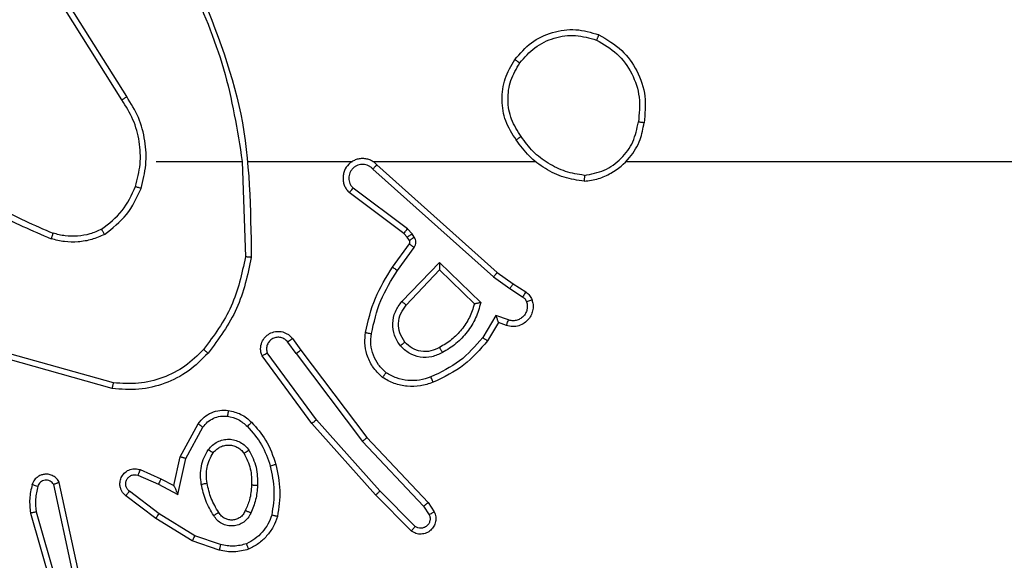
# Model space of a CAD drawing. Units: millimetres. Extents: x -480 to 580, y 37 to 544.
# Drawn here: x 250 to 254, y 190 to 192 of the extents above; entities that cross this region are included whole.
import ezdxf

# ---------------------------------------------------------------- set-up
doc = ezdxf.new("R2010")
doc.units = ezdxf.units.MM
doc.header["$LTSCALE"] = 10
doc.header["$PDSIZE"] = -1
doc.layers.add('VP-EQ', color=7, linetype='Continuous', true_color=0x8a3492)
doc.dimstyles.get("Standard").update_dxf_attribs({"dimtxt": 14, "dimasz": 20, "dimexe": 20, "dimexo": 50, "dimgap": 20, "dimtad": 0, "dimdec": 0, "dimzin": 0, "dimdsep": 46, "dimtxsty": 'Standard', "dimcen": -0.09, "dimadec": 0, "dimazin": 0, "dimtfac": 1, "dimtdec": 4, "dimtofl": 0, "dimtmove": 0, "dimatfit": 3, "dimfxl": 70, "dimfxlon": 1, "dimtolj": 1, "dimtzin": 0, "dimarcsym": 0})

# ---------------------------------------------------------------- blocks, each defined once
blk = doc.blocks.new('*D3')
at = {"color": 0, "lineweight": -2}
for p, q in [((21.6259, 453.6436), (21.6259, 543.6436)), ((405.7259, 453.6436), (405.7259, 543.6436)), ((41.6259, 523.6436), (179.6318, 523.6436)), ((385.7259, 523.6436), (256.9652, 523.6436))]:
    blk.add_line(p, q, dxfattribs=at)
at = {"color": 0}
for points in [[(41.6259, 526.977), (41.6259, 520.3103), (21.6259, 523.6436)], [(385.7259, 520.3103), (385.7259, 526.977), (405.7259, 523.6436)]]:
    blk.add_solid(points, dxfattribs=at)
at = {"layer": 'Defpoints', "color": 0}
for p in [(405.7259, 523.6436), (21.6259, 192.2749), (405.7259, 187.0124)]:
    blk.add_point(p, dxfattribs=at)
at = {"color": 0, "insert": (218.2985, 523.6436), "char_height": 14, "attachment_point": 5}
blk.add_mtext('\\A1;384', dxfattribs=at)
blk = doc.blocks.new('*D4')
at = {"color": 0, "lineweight": -2}
for p, q in [((489.7259, 347.5374), (579.7259, 347.5374)), ((559.7259, 327.5374), (559.7259, 223.4714)), ((559.7259, 57.0124), (559.7259, 155.4714)), ((489.7259, 37.0124), (579.7259, 37.0124))]:
    blk.add_line(p, q, dxfattribs=at)
at = {"color": 0}
for points in [[(563.0592, 327.5374), (556.3926, 327.5374), (559.7259, 347.5374)], [(556.3926, 57.0124), (563.0592, 57.0124), (559.7259, 37.0124)]]:
    blk.add_solid(points, dxfattribs=at)
at = {"layer": 'Defpoints', "color": 0}
for p in [(213.6759, 347.5374), (219.1456, 37.0124), (559.7259, 37.0124)]:
    blk.add_point(p, dxfattribs=at)
at = {"color": 0, "insert": (559.7259, 189.4714), "char_height": 14, "attachment_point": 5, "rotation": 90}
blk.add_mtext('\\A1;311', dxfattribs=at)
blk = doc.blocks.new('*D6')
at = {"color": 0, "lineweight": -2}
for p, q in [((493.6259, 217.5374), (493.6259, 237.5374)), ((423.6259, 197.5374), (513.6259, 197.5374)), ((423.6259, 187.0124), (513.6259, 187.0124)), ((493.6259, 187.0124), (493.6259, 147.0124)), ((493.6259, 167.0124), (493.6259, 147.0124))]:
    blk.add_line(p, q, dxfattribs=at)
at = {"color": 0}
for points in [[(490.2926, 217.5374), (496.9592, 217.5374), (493.6259, 197.5374)], [(496.9592, 167.0124), (490.2926, 167.0124), (493.6259, 187.0124)]]:
    blk.add_solid(points, dxfattribs=at)
at = {"layer": 'Defpoints', "color": 0}
for p in [(171.6259, 197.5374), (171.6259, 187.0124), (493.6259, 187.0124)]:
    blk.add_point(p, dxfattribs=at)
at = {"color": 0, "insert": (493.6259, 120.0124), "char_height": 14, "attachment_point": 5, "rotation": 90}
blk.add_mtext('\\A1;11', dxfattribs=at)
blk = doc.blocks.new('RC1477_')
at = {"color": 0, "linetype": 'Continuous', "lineweight": 25}
for p, q in [((250.559, 192.0467), (250.3667, 192.3525)), ((250.5756, 192.058), (250.3835, 192.3634)), ((250.6759, 191.8374), (250.9696, 191.8374)), ((250.9693, 191.8373), (250.9803, 191.5119)), ((250.9897, 191.8374), (251.3452, 191.8374)), ((251.4143, 191.8374), (251.9684, 191.8374)), ((251.4288, 191.8255), (251.8384, 191.4591)), ((252.2786, 191.8374), (253.8759, 191.8374)), ((251.4148, 191.8113), (251.8261, 191.4434)), ((251.5325, 191.6069), (251.3475, 191.7465)), ((251.5203, 191.591), (251.3345, 191.7312)), ((251.5319, 191.5789), (251.5203, 191.591)), ((251.5395, 191.568), (251.5319, 191.5789)), ((251.5485, 191.5903), (251.5325, 191.6069)), ((251.5561, 191.5793), (251.5485, 191.5903)), ((251.4819, 191.4769), (251.5393, 191.5558)), ((251.4983, 191.4651), (251.5557, 191.544)), ((251.5136, 191.3597), (251.642, 191.493)), ((251.642, 191.493), (251.7828, 191.3558)), ((251.5289, 191.3471), (251.6425, 191.468)), ((251.6425, 191.468), (251.761, 191.3514)), ((251.8261, 191.4434), (251.8821, 191.4035)), ((251.8384, 191.4591), (251.893, 191.4201)), ((251.893, 191.4201), (251.9361, 191.3925)), ((251.8821, 191.4035), (251.9255, 191.3756)), ((251.8346, 191.3121), (251.7892, 191.2366)), ((251.877, 191.2968), (251.8346, 191.3121)), ((251.843, 191.2878), (251.8056, 191.2255)), ((251.87, 191.2781), (251.843, 191.2878)), ((251.1532, 191.1823), (251.1246, 191.2213)), ((251.1407, 191.2332), (251.1691, 191.1944)), ((250.5306, 191.0826), (250.1775, 191.1818)), ((251.2072, 190.9443), (251.0369, 191.1745)), ((251.2229, 190.9568), (251.0546, 191.1842)), ((251.1532, 191.1823), (251.3792, 190.8826)), ((251.1691, 191.1944), (251.3944, 190.8957)), ((250.5264, 191.0632), (250.1712, 191.163)), ((250.7582, 190.8308), (250.8193, 190.9431)), ((251.4243, 190.7004), (251.2072, 190.9443)), ((251.4391, 190.7138), (251.2229, 190.9568)), ((250.7775, 190.8251), (250.8355, 190.9311)), ((251.3792, 190.8826), (251.5877, 190.6617)), ((251.3944, 190.8957), (251.6032, 190.6745)), ((250.7363, 190.7323), (250.7582, 190.8308)), ((250.7501, 190.7023), (250.7775, 190.8251)), ((250.6212, 190.7866), (250.6924, 190.7552)), ((250.4091, 190.4497), (250.3458, 190.7433)), ((250.6138, 190.7678), (250.6838, 190.7369)), ((250.6924, 190.7552), (250.7363, 190.7323)), ((250.3895, 190.4452), (250.3268, 190.7361)), ((250.6861, 190.6365), (250.5851, 190.713)), ((250.6838, 190.7369), (250.7501, 190.7023)), ((251.5586, 190.5925), (251.4391, 190.7138)), ((250.6744, 190.6205), (250.5727, 190.6975)), ((251.5452, 190.5776), (251.4243, 190.7004)), ((251.6032, 190.6745), (251.6242, 190.643)), ((250.2473, 190.6385), (250.3679, 190.218)), ((250.2668, 190.6425), (250.3872, 190.2225)), ((251.5877, 190.6617), (251.607, 190.6328)), ((250.799, 190.5437), (250.6744, 190.6205)), ((250.8082, 190.5612), (250.6861, 190.6365)), ((250.8908, 190.5117), (250.799, 190.5437)), ((250.8954, 190.5309), (250.8082, 190.5612))]:
    blk.add_line(p, q, dxfattribs=at)
for points, knots in [([(250.7905, 192.4535), (250.8331, 192.3545), (250.9183, 192.1566), (250.9525, 191.9438), (250.9696, 191.8374)], [0, 0, 0, 0, 0.499993, 1, 1, 1, 1]), ([(250.8083, 192.462), (250.8703, 192.3094), (250.9941, 192.0041), (250.9982, 191.6748), (251.0002, 191.5101)], [0, 0, 0, 0, 0.5, 1, 1, 1, 1]), ([(251.8992, 192.1845), (251.9168, 192.205), (251.9519, 192.2458), (252.0261, 192.2804), (252.1072, 192.2918), (252.1589, 192.2767), (252.1847, 192.2691)], [0, 0, 0, 0, 0.2499937, 0.4999784, 0.7499977, 1, 1, 1, 1]), ([(251.9157, 192.1729), (251.9319, 192.1916), (251.9641, 192.2288), (252.0319, 192.2609), (252.1062, 192.2714), (252.1535, 192.2577), (252.1772, 192.2508)], [0, 0, 0, 0, 0.24995, 0.499903, 0.749728, 1, 1, 1, 1]), ([(252.1847, 192.2691), (252.1847, 192.2689), (252.1845, 192.2684), (252.1834, 192.2654), (252.1819, 192.262), (252.1806, 192.2587), (252.179, 192.2549), (252.1778, 192.2522), (252.1772, 192.2508)], [0, 0, 0, 0, 0.216042, 0.454495, 0.582107, 0.715799, 0.855166, 1, 1, 1, 1]), ([(252.1772, 192.2508), (252.2018, 192.2366), (252.2509, 192.2082), (252.3012, 192.138), (252.3283, 192.0562), (252.3229, 191.9998), (252.3201, 191.9716)], [0, 0, 0, 0, 0.2502397, 0.5000798, 0.7500447, 1, 1, 1, 1]), ([(252.1847, 192.2691), (252.2125, 192.253), (252.2655, 192.2222), (252.319, 192.1464), (252.3485, 192.0598), (252.3425, 191.9989), (252.3396, 191.9686)], [0, 0, 0, 0, 0.262745, 0.499969, 0.75041, 1, 1, 1, 1]), ([(251.9037, 191.9104), (251.8903, 191.9313), (251.8637, 191.9727), (251.8519, 192.0466), (251.8612, 192.1208), (251.8865, 192.1633), (251.8992, 192.1845)], [0, 0, 0, 0, 0.251974, 0.498542, 0.748881, 1, 1, 1, 1]), ([(251.8992, 192.1845), (251.8995, 192.1844), (251.9, 192.184), (251.9038, 192.1814), (251.9093, 192.1775), (251.9136, 192.1745), (251.9157, 192.1729)], [0, 0, 0, 0, 0.250474, 0.500155, 0.749908, 1, 1, 1, 1]), ([(251.9204, 191.922), (251.9081, 191.9409), (251.8835, 191.9789), (251.8724, 192.0466), (251.8812, 192.1147), (251.9042, 192.1535), (251.9157, 192.1729)], [0, 0, 0, 0, 0.250215, 0.500065, 0.750041, 1, 1, 1, 1]), ([(250.559, 192.0467), (250.5592, 192.0468), (250.5596, 192.0471), (250.5619, 192.0487), (250.565, 192.0508), (250.568, 192.0528), (250.5716, 192.0553), (250.5742, 192.057), (250.5756, 192.058)], [0, 0, 0, 0, 0.195092, 0.426858, 0.555827, 0.694854, 0.842869, 1, 1, 1, 1]), ([(250.6247, 191.7453), (250.6314, 191.772), (250.6447, 191.8252), (250.6399, 191.9079), (250.6191, 191.9881), (250.5901, 192.0347), (250.5756, 192.058)], [0, 0, 0, 0, 0.249917, 0.499972, 0.750043, 1, 1, 1, 1]), ([(250.6058, 191.7519), (250.6122, 191.777), (250.625, 191.8272), (250.6207, 191.9054), (250.6006, 191.981), (250.5729, 192.0248), (250.559, 192.0467)], [0, 0, 0, 0, 0.249998, 0.499996, 0.749992, 1, 1, 1, 1]), ([(252.1355, 191.7696), (252.1519, 191.7719), (252.1836, 191.7765), (252.2387, 191.8008), (252.2909, 191.8445), (252.3282, 191.9067), (252.336, 191.9493), (252.3396, 191.9686)], [0, 0, 0, 0, 0.1604442, 0.3108845, 0.5804027, 0.8101667, 1, 1, 1, 1]), ([(252.1359, 191.7896), (252.159, 191.794), (252.2052, 191.8028), (252.2634, 191.8448), (252.3058, 191.9025), (252.3153, 191.9485), (252.3201, 191.9716)], [0, 0, 0, 0, 0.2502656, 0.500077, 0.750044, 1, 1, 1, 1]), ([(252.3396, 191.9686), (252.3393, 191.9686), (252.3388, 191.9687), (252.3357, 191.9692), (252.3319, 191.9698), (252.3285, 191.9703), (252.3245, 191.9709), (252.3216, 191.9714), (252.3201, 191.9716)], [0, 0, 0, 0, 0.219092, 0.458522, 0.585492, 0.718496, 0.856496, 1, 1, 1, 1]), ([(251.9204, 191.922), (251.9191, 191.9211), (251.9167, 191.9194), (251.9132, 191.917), (251.9102, 191.9149), (251.9071, 191.9127), (251.9044, 191.9108), (251.9039, 191.9105), (251.9037, 191.9104)], [0, 0, 0, 0, 0.145033, 0.284586, 0.41834, 0.546008, 0.78358, 1, 1, 1, 1]), ([(252.1359, 191.7896), (252.1143, 191.7931), (252.0711, 191.8002), (252.0118, 191.8293), (251.9591, 191.869), (251.9333, 191.9043), (251.9204, 191.922)], [0, 0, 0, 0, 0.249914, 0.500014, 0.750101, 1, 1, 1, 1]), ([(252.1355, 191.7696), (252.1123, 191.7731), (252.0658, 191.7802), (252.0019, 191.8108), (251.9453, 191.8535), (251.9176, 191.8914), (251.9037, 191.9104)], [0, 0, 0, 0, 0.250006, 0.499997, 0.749999, 1, 1, 1, 1]), ([(251.4288, 191.8255), (251.4256, 191.8286), (251.4191, 191.8348), (251.4073, 191.8415), (251.3945, 191.8458), (251.3811, 191.8475), (251.3677, 191.8464), (251.3547, 191.8426), (251.3427, 191.8364), (251.3289, 191.8251), (251.3188, 191.81), (251.3138, 191.793), (251.3126, 191.7796), (251.314, 191.7661), (251.3183, 191.7532), (251.325, 191.7411), (251.3313, 191.7345), (251.3345, 191.7312)], [0, 0, 0, 0, 0.062539, 0.125053, 0.187615, 0.250127, 0.312654, 0.375163, 0.437693, 0.500212, 0.62225, 0.68419, 0.746536, 0.809287, 0.872453, 0.936036, 1, 1, 1, 1]), ([(251.4148, 191.8113), (251.4126, 191.8135), (251.4082, 191.818), (251.4, 191.8228), (251.3911, 191.826), (251.3817, 191.8273), (251.3723, 191.8267), (251.3631, 191.8243), (251.3547, 191.8201), (251.3472, 191.8142), (251.3411, 191.807), (251.3351, 191.796), (251.3325, 191.7833), (251.3338, 191.7708), (251.3366, 191.7618), (251.3411, 191.7535), (251.3454, 191.7489), (251.3475, 191.7465)], [0, 0, 0, 0, 0.0625461, 0.125121, 0.1876068, 0.2501823, 0.3127273, 0.3751733, 0.4377664, 0.5002844, 0.5628722, 0.6253684, 0.7498352, 0.8122993, 0.8748298, 0.9374659, 1, 1, 1, 1]), ([(251.4288, 191.8255), (251.4286, 191.8253), (251.4283, 191.8249), (251.426, 191.8226), (251.4233, 191.8199), (251.4208, 191.8173), (251.4179, 191.8144), (251.4159, 191.8123), (251.4148, 191.8113)], [0, 0, 0, 0, 0.219663, 0.459041, 0.586212, 0.719126, 0.857242, 1, 1, 1, 1]), ([(249.9586, 191.7852), (250.0139, 191.7422), (250.1245, 191.6562), (250.2534, 191.6011), (250.3178, 191.5736)], [0, 0, 0, 0, 0.500002, 1, 1, 1, 1]), ([(249.9717, 191.8004), (250.0254, 191.7586), (250.134, 191.674), (250.2605, 191.6199), (250.3245, 191.5925)], [0, 0, 0, 0, 0.494658, 1, 1, 1, 1]), ([(252.1359, 191.7896), (252.1359, 191.7881), (252.1359, 191.7852), (252.1358, 191.781), (252.1358, 191.7774), (252.1357, 191.7736), (252.1356, 191.7703), (252.1355, 191.7698), (252.1355, 191.7696)], [0, 0, 0, 0, 0.143674, 0.281972, 0.415379, 0.542478, 0.781116, 1, 1, 1, 1]), ([(250.4897, 191.6059), (250.5149, 191.6255), (250.5655, 191.6647), (250.5924, 191.7228), (250.6058, 191.7519)], [0, 0, 0, 0, 0.5000125, 1, 1, 1, 1]), ([(250.4997, 191.5885), (250.5269, 191.6096), (250.5813, 191.6517), (250.6103, 191.7141), (250.6247, 191.7453)], [0, 0, 0, 0, 0.500009, 1, 1, 1, 1]), ([(250.6058, 191.7519), (250.6061, 191.7517), (250.6067, 191.7515), (250.611, 191.75), (250.6173, 191.7479), (250.6223, 191.7462), (250.6247, 191.7453)], [0, 0, 0, 0, 0.250298, 0.499947, 0.749986, 1, 1, 1, 1]), ([(251.3345, 191.7312), (251.3346, 191.7313), (251.3347, 191.7314), (251.3358, 191.7327), (251.3382, 191.7355), (251.3425, 191.7406), (251.3459, 191.7446), (251.3475, 191.7465)], [0, 0, 0, 0, 0.128563, 0.256968, 0.507769, 0.755574, 1, 1, 1, 1]), ([(250.3245, 191.5925), (250.3244, 191.5924), (250.3243, 191.592), (250.3234, 191.5895), (250.3222, 191.5862), (250.321, 191.5827), (250.3195, 191.5784), (250.3184, 191.5752), (250.3178, 191.5736)], [0, 0, 0, 0, 0.1814097, 0.4083107, 0.538692, 0.6810537, 0.8347025, 1, 1, 1, 1]), ([(250.4997, 191.5885), (250.4854, 191.5822), (250.4569, 191.5694), (250.4103, 191.5617), (250.3632, 191.5617), (250.3329, 191.5696), (250.3178, 191.5736)], [0, 0, 0, 0, 0.249979, 0.500022, 0.750037, 1, 1, 1, 1]), ([(250.4897, 191.6059), (250.4767, 191.6001), (250.4507, 191.5885), (250.4085, 191.5814), (250.3657, 191.5816), (250.3382, 191.5889), (250.3245, 191.5925)], [0, 0, 0, 0, 0.2499844, 0.5000169, 0.7500031, 1, 1, 1, 1]), ([(250.4997, 191.5885), (250.4988, 191.5901), (250.4971, 191.593), (250.4949, 191.5969), (250.493, 191.6001), (250.4913, 191.6032), (250.4899, 191.6054), (250.4897, 191.6057), (250.4897, 191.6059)], [0, 0, 0, 0, 0.167293, 0.322553, 0.465583, 0.596717, 0.822349, 1, 1, 1, 1]), ([(251.5203, 191.591), (251.5206, 191.5913), (251.5211, 191.5919), (251.5243, 191.5961), (251.5283, 191.6014), (251.5311, 191.6051), (251.5325, 191.6069)], [0, 0, 0, 0, 0.28, 0.559029, 0.779403, 1, 1, 1, 1]), ([(251.5319, 191.5789), (251.5322, 191.5791), (251.5329, 191.5796), (251.5373, 191.5826), (251.5428, 191.5863), (251.5466, 191.589), (251.5485, 191.5903)], [0, 0, 0, 0, 0.279843, 0.558906, 0.779545, 1, 1, 1, 1]), ([(251.5395, 191.568), (251.5398, 191.5682), (251.5405, 191.5686), (251.5449, 191.5716), (251.5504, 191.5754), (251.5542, 191.578), (251.5561, 191.5793)], [0, 0, 0, 0, 0.279754, 0.558726, 0.779288, 1, 1, 1, 1]), ([(251.5557, 191.544), (251.5573, 191.5467), (251.5605, 191.5521), (251.562, 191.5616), (251.5608, 191.5711), (251.5577, 191.5766), (251.5561, 191.5793)], [0, 0, 0, 0, 0.250029, 0.500007, 0.749918, 1, 1, 1, 1]), ([(251.5393, 191.5558), (251.5399, 191.5567), (251.5409, 191.5585), (251.5415, 191.5617), (251.5411, 191.565), (251.54, 191.567), (251.5395, 191.568)], [0, 0, 0, 0, 0.237397, 0.483253, 0.737387, 1, 1, 1, 1]), ([(251.5393, 191.5558), (251.5397, 191.5556), (251.5403, 191.5551), (251.5447, 191.552), (251.5501, 191.5481), (251.5538, 191.5454), (251.5557, 191.544)], [0, 0, 0, 0, 0.279884, 0.559179, 0.779514, 1, 1, 1, 1]), ([(250.9803, 191.5119), (250.9679, 191.4542), (250.9432, 191.3387), (250.8729, 191.2437), (250.8377, 191.1963)], [0, 0, 0, 0, 0.500005, 1, 1, 1, 1]), ([(251.0002, 191.5101), (250.9876, 191.4503), (250.9622, 191.3306), (250.8893, 191.2324), (250.8528, 191.1833)], [0, 0, 0, 0, 0.500008, 1, 1, 1, 1]), ([(251.0002, 191.5101), (251, 191.5101), (250.9996, 191.5101), (250.9965, 191.5104), (250.9928, 191.5107), (250.9892, 191.5111), (250.985, 191.5115), (250.9819, 191.5117), (250.9803, 191.5119)], [0, 0, 0, 0, 0.204884, 0.439244, 0.5676, 0.704257, 0.848271, 1, 1, 1, 1]), ([(251.3899, 191.2538), (251.399, 191.2936), (251.4171, 191.3731), (251.4603, 191.4423), (251.4819, 191.4769)], [0, 0, 0, 0, 0.500228, 1, 1, 1, 1]), ([(251.4819, 191.4769), (251.4822, 191.4767), (251.4827, 191.4763), (251.4865, 191.4737), (251.4919, 191.4697), (251.4962, 191.4667), (251.4983, 191.4651)], [0, 0, 0, 0, 0.250462, 0.499943, 0.749673, 1, 1, 1, 1]), ([(251.642, 191.493), (251.6421, 191.4894), (251.6422, 191.4835), (251.6424, 191.4768), (251.6425, 191.4727), (251.6425, 191.47), (251.6425, 191.4684), (251.6425, 191.4681), (251.6425, 191.468)], [0, 0, 0, 0, 0.308401, 0.501642, 0.641029, 0.769462, 0.888461, 1, 1, 1, 1]), ([(251.4098, 191.2503), (251.4185, 191.2886), (251.436, 191.3652), (251.4776, 191.4318), (251.4983, 191.4651)], [0, 0, 0, 0, 0.499999, 1, 1, 1, 1]), ([(251.8384, 191.4591), (251.8383, 191.4589), (251.8381, 191.4585), (251.8363, 191.4562), (251.834, 191.4533), (251.8318, 191.4505), (251.8291, 191.4471), (251.8272, 191.4446), (251.8261, 191.4434)], [0, 0, 0, 0, 0.198092, 0.430554, 0.560077, 0.698029, 0.844714, 1, 1, 1, 1]), ([(251.893, 191.4201), (251.8929, 191.4199), (251.8927, 191.4195), (251.8909, 191.4168), (251.8888, 191.4136), (251.8869, 191.4106), (251.8845, 191.4072), (251.8829, 191.4047), (251.8821, 191.4035)], [0, 0, 0, 0, 0.216418, 0.45479, 0.582782, 0.716083, 0.85553, 1, 1, 1, 1]), ([(251.9361, 191.3925), (251.9359, 191.3922), (251.9356, 191.3915), (251.9327, 191.3869), (251.9293, 191.3814), (251.9268, 191.3775), (251.9255, 191.3756)], [0, 0, 0, 0, 0.280288, 0.559126, 0.779553, 1, 1, 1, 1]), ([(251.9361, 191.3925), (251.9408, 191.3889), (251.9502, 191.3816), (251.955, 191.3708), (251.9574, 191.3653)], [0, 0, 0, 0, 0.499878, 1, 1, 1, 1]), ([(251.5086, 191.2084), (251.501, 191.22), (251.4859, 191.2432), (251.4806, 191.2851), (251.4889, 191.3264), (251.5054, 191.3486), (251.5136, 191.3597)], [0, 0, 0, 0, 0.2503211, 0.5001117, 0.7500539, 1, 1, 1, 1]), ([(251.5238, 191.2213), (251.5172, 191.2316), (251.5047, 191.2511), (251.501, 191.286), (251.5079, 191.3198), (251.5219, 191.3381), (251.5289, 191.3471)], [0, 0, 0, 0, 0.265177, 0.499955, 0.752707, 1, 1, 1, 1]), ([(251.5136, 191.3597), (251.515, 191.3586), (251.5175, 191.3565), (251.521, 191.3537), (251.5238, 191.3514), (251.5265, 191.3492), (251.5285, 191.3474), (251.5288, 191.3472), (251.5289, 191.3471)], [0, 0, 0, 0, 0.165303, 0.31971, 0.461945, 0.592493, 0.818906, 1, 1, 1, 1]), ([(251.761, 191.3514), (251.7559, 191.3358), (251.7459, 191.3047), (251.7187, 191.2636), (251.6844, 191.228), (251.6563, 191.2114), (251.6422, 191.2031)], [0, 0, 0, 0, 0.25001, 0.499982, 0.749965, 1, 1, 1, 1]), ([(251.7828, 191.3558), (251.7777, 191.338), (251.7675, 191.3025), (251.7376, 191.2553), (251.6998, 191.2142), (251.6681, 191.1951), (251.6523, 191.1855)], [0, 0, 0, 0, 0.249922, 0.499991, 0.750055, 1, 1, 1, 1]), ([(251.7828, 191.3558), (251.7809, 191.3554), (251.7774, 191.3547), (251.7723, 191.3537), (251.768, 191.3527), (251.7647, 191.3521), (251.7626, 191.3517), (251.7612, 191.3514), (251.761, 191.3514), (251.7609, 191.3514)], [0, 0, 0, 0, 0.1773492, 0.3203932, 0.501195, 0.636968, 0.7644554, 0.8854096, 1, 1, 1, 1]), ([(251.9574, 191.3653), (251.9588, 191.3601), (251.9617, 191.3493), (251.961, 191.3321), (251.956, 191.3147), (251.9461, 191.2986), (251.9314, 191.2852), (251.9128, 191.2763), (251.8914, 191.2729), (251.8772, 191.2763), (251.87, 191.2781)], [0, 0, 0, 0, 0.105916, 0.217293, 0.334122, 0.456443, 0.584132, 0.717342, 0.855982, 1, 1, 1, 1]), ([(251.9388, 191.3587), (251.9399, 191.3543), (251.9421, 191.3455), (251.9408, 191.3318), (251.9359, 191.319), (251.9277, 191.308), (251.9167, 191.2997), (251.9039, 191.2948), (251.8919, 191.2938), (251.8829, 191.295), (251.8786, 191.2963), (251.877, 191.2968)], [0, 0, 0, 0, 0.124891, 0.249715, 0.374683, 0.499777, 0.625301, 0.749823, 0.874742, 0.953629, 1, 1, 1, 1]), ([(251.9255, 191.3756), (251.9285, 191.3733), (251.9343, 191.3688), (251.9373, 191.3621), (251.9388, 191.3587)], [0, 0, 0, 0, 0.4999749, 1, 1, 1, 1]), ([(251.9574, 191.3653), (251.9571, 191.3652), (251.9566, 191.365), (251.9523, 191.3634), (251.9461, 191.3613), (251.9412, 191.3596), (251.9388, 191.3587)], [0, 0, 0, 0, 0.249821, 0.499582, 0.749868, 1, 1, 1, 1]), ([(251.843, 191.2878), (251.843, 191.2879), (251.843, 191.2882), (251.8424, 191.2898), (251.8415, 191.2924), (251.8401, 191.2965), (251.8379, 191.3031), (251.8359, 191.3087), (251.8346, 191.3121)], [0, 0, 0, 0, 0.111203, 0.229782, 0.357859, 0.497732, 0.702701, 1, 1, 1, 1]), ([(251.87, 191.2781), (251.8702, 191.2784), (251.8704, 191.2789), (251.8721, 191.2832), (251.8743, 191.2894), (251.8761, 191.2944), (251.877, 191.2968)], [0, 0, 0, 0, 0.250382, 0.50011, 0.749874, 1, 1, 1, 1]), ([(251.0369, 191.1745), (251.0355, 191.1785), (251.0327, 191.1863), (251.0315, 191.2023), (251.0353, 191.2209), (251.0467, 191.2387), (251.0628, 191.2516), (251.082, 191.2582), (251.103, 191.2581), (251.1197, 191.252), (251.1324, 191.2431), (251.1378, 191.2366), (251.1407, 191.2332)], [0, 0, 0, 0, 0.072751, 0.142629, 0.273137, 0.392238, 0.4999, 0.623561, 0.735155, 0.854976, 0.924374, 1, 1, 1, 1]), ([(251.4478, 191.1008), (251.4356, 191.1125), (251.4125, 191.1348), (251.3936, 191.1769), (251.386, 191.2169), (251.3887, 191.2421), (251.3899, 191.2538)], [0, 0, 0, 0, 0.294171, 0.558934, 0.794237, 1, 1, 1, 1]), ([(251.3899, 191.2538), (251.3902, 191.2537), (251.3909, 191.2536), (251.3954, 191.2528), (251.402, 191.2516), (251.4072, 191.2507), (251.4098, 191.2503)], [0, 0, 0, 0, 0.249922, 0.499778, 0.749828, 1, 1, 1, 1]), ([(251.4598, 191.1168), (251.4508, 191.1254), (251.4327, 191.1426), (251.4154, 191.1762), (251.4063, 191.213), (251.4086, 191.2379), (251.4098, 191.2503)], [0, 0, 0, 0, 0.250015, 0.499985, 0.74996, 1, 1, 1, 1]), ([(251.1246, 191.2213), (251.1214, 191.2249), (251.115, 191.232), (251.1014, 191.2376), (251.0869, 191.2383), (251.0731, 191.2339), (251.0616, 191.2249), (251.0541, 191.2125), (251.0511, 191.1981), (251.0535, 191.1888), (251.0546, 191.1842)], [0, 0, 0, 0, 0.125033, 0.250039, 0.375054, 0.499957, 0.625012, 0.749976, 0.874996, 1, 1, 1, 1]), ([(251.1407, 191.2332), (251.1404, 191.233), (251.1399, 191.2326), (251.1363, 191.2299), (251.1309, 191.2259), (251.1267, 191.2228), (251.1246, 191.2213)], [0, 0, 0, 0, 0.249614, 0.499804, 0.74972, 1, 1, 1, 1]), ([(251.5238, 191.2213), (251.5235, 191.2211), (251.5231, 191.2207), (251.5196, 191.2177), (251.5146, 191.2134), (251.5106, 191.2101), (251.5086, 191.2084)], [0, 0, 0, 0, 0.250548, 0.500298, 0.750159, 1, 1, 1, 1]), ([(251.6523, 191.1855), (251.6403, 191.1799), (251.6163, 191.1685), (251.5759, 191.1683), (251.5374, 191.1809), (251.5182, 191.1992), (251.5086, 191.2084)], [0, 0, 0, 0, 0.249938, 0.499913, 0.74967, 1, 1, 1, 1]), ([(251.6422, 191.2031), (251.6325, 191.1983), (251.6125, 191.1885), (251.5791, 191.1885), (251.5473, 191.1989), (251.5317, 191.2138), (251.5238, 191.2213)], [0, 0, 0, 0, 0.246783, 0.507865, 0.749914, 1, 1, 1, 1]), ([(251.7892, 191.2366), (251.7644, 191.2081), (251.7149, 191.1512), (251.6467, 191.1188), (251.6126, 191.1026)], [0, 0, 0, 0, 0.499989, 1, 1, 1, 1]), ([(251.8056, 191.2255), (251.7804, 191.1963), (251.7286, 191.1361), (251.6569, 191.1019), (251.6199, 191.0842)], [0, 0, 0, 0, 0.485354, 1, 1, 1, 1]), ([(251.8056, 191.2255), (251.8054, 191.2257), (251.805, 191.2259), (251.8025, 191.2276), (251.7994, 191.2297), (251.7965, 191.2317), (251.793, 191.234), (251.7905, 191.2357), (251.7892, 191.2366)], [0, 0, 0, 0, 0.206479, 0.441754, 0.570093, 0.70597, 0.849407, 1, 1, 1, 1]), ([(250.8528, 191.1833), (250.8314, 191.1619), (250.7884, 191.1189), (250.7063, 191.0779), (250.6172, 191.0559), (250.5567, 191.0607), (250.5264, 191.0632)], [0, 0, 0, 0, 0.250013, 0.500009, 0.750007, 1, 1, 1, 1]), ([(250.8377, 191.1963), (250.8175, 191.1762), (250.7769, 191.1361), (250.6995, 191.098), (250.616, 191.0765), (250.559, 191.0806), (250.5306, 191.0826)], [0, 0, 0, 0, 0.249876, 0.499998, 0.750125, 1, 1, 1, 1]), ([(250.8528, 191.1833), (250.8525, 191.1836), (250.852, 191.184), (250.8479, 191.1875), (250.843, 191.1918), (250.8395, 191.1948), (250.8377, 191.1963)], [0, 0, 0, 0, 0.279748, 0.559276, 0.779705, 1, 1, 1, 1]), ([(251.0369, 191.1745), (251.037, 191.1745), (251.0371, 191.1746), (251.0383, 191.1752), (251.04, 191.1762), (251.043, 191.1779), (251.0479, 191.1806), (251.0524, 191.183), (251.0546, 191.1842)], [0, 0, 0, 0, 0.132043, 0.262171, 0.390197, 0.516434, 0.761534, 1, 1, 1, 1]), ([(251.1532, 191.1823), (251.1553, 191.1839), (251.1595, 191.187), (251.1648, 191.191), (251.1684, 191.1938), (251.1689, 191.1942), (251.1691, 191.1944)], [0, 0, 0, 0, 0.250155, 0.500105, 0.749688, 1, 1, 1, 1]), ([(251.6523, 191.1855), (251.6513, 191.1872), (251.6495, 191.1904), (251.6471, 191.1945), (251.6452, 191.1978), (251.6435, 191.2007), (251.6424, 191.2027), (251.6423, 191.203), (251.6422, 191.2031)], [0, 0, 0, 0, 0.1802369, 0.3447542, 0.4935078, 0.6259042, 0.8444361, 1, 1, 1, 1]), ([(251.4478, 191.1008), (251.448, 191.101), (251.4483, 191.1014), (251.4504, 191.1041), (251.4528, 191.1072), (251.4549, 191.1101), (251.4573, 191.1133), (251.459, 191.1156), (251.4598, 191.1168)], [0, 0, 0, 0, 0.227228, 0.469122, 0.595827, 0.726646, 0.861615, 1, 1, 1, 1]), ([(251.6126, 191.1026), (251.6, 191.0984), (251.5747, 191.0899), (251.5344, 191.0895), (251.4948, 191.0973), (251.4715, 191.1103), (251.4598, 191.1168)], [0, 0, 0, 0, 0.249816, 0.499996, 0.750112, 1, 1, 1, 1]), ([(250.5264, 191.0632), (250.5264, 191.0634), (250.5265, 191.0638), (250.5271, 191.0667), (250.5279, 191.0703), (250.5287, 191.0738), (250.5296, 191.078), (250.5303, 191.081), (250.5306, 191.0826)], [0, 0, 0, 0, 0.201575, 0.435051, 0.564324, 0.701225, 0.846644, 1, 1, 1, 1]), ([(251.6199, 191.0842), (251.6057, 191.0794), (251.5772, 191.0697), (251.5316, 191.0692), (251.4871, 191.0784), (251.4609, 191.0933), (251.4478, 191.1008)], [0, 0, 0, 0, 0.249981, 0.499962, 0.750001, 1, 1, 1, 1]), ([(251.6199, 191.0842), (251.6199, 191.0845), (251.6197, 191.0851), (251.6181, 191.0893), (251.6156, 191.0954), (251.6136, 191.1002), (251.6126, 191.1026)], [0, 0, 0, 0, 0.249777, 0.49966, 0.749777, 1, 1, 1, 1]), ([(250.8193, 190.9431), (250.8256, 190.9509), (250.8382, 190.9666), (250.8642, 190.9818), (250.8927, 190.9902), (250.9121, 190.989), (250.9217, 190.9884)], [0, 0, 0, 0, 0.255773, 0.507724, 0.755821, 1, 1, 1, 1]), ([(250.9217, 190.9884), (250.9217, 190.9881), (250.9216, 190.9875), (250.921, 190.9829), (250.9201, 190.9763), (250.9194, 190.971), (250.919, 190.9684)], [0, 0, 0, 0, 0.2505336, 0.5002413, 0.7498415, 1, 1, 1, 1]), ([(250.9217, 190.9884), (250.9367, 190.9851), (250.9665, 190.9784), (250.9897, 190.9583), (251.0013, 190.9483)], [0, 0, 0, 0, 0.500001, 1, 1, 1, 1]), ([(250.8193, 190.9431), (250.8195, 190.9429), (250.8199, 190.9425), (250.8228, 190.9404), (250.826, 190.938), (250.8289, 190.9359), (250.8321, 190.9336), (250.8344, 190.9319), (250.8355, 190.9311)], [0, 0, 0, 0, 0.235752, 0.480959, 0.607202, 0.735696, 0.866656, 1, 1, 1, 1]), ([(250.8355, 190.9311), (250.8405, 190.9374), (250.8506, 190.9501), (250.8715, 190.9627), (250.8949, 190.9698), (250.911, 190.9689), (250.919, 190.9684)], [0, 0, 0, 0, 0.250009, 0.499994, 0.749878, 1, 1, 1, 1]), ([(250.919, 190.9684), (250.9318, 190.9656), (250.9574, 190.9598), (250.9772, 190.9427), (250.9871, 190.9341)], [0, 0, 0, 0, 0.500053, 1, 1, 1, 1]), ([(251.0013, 190.9483), (251.0011, 190.9481), (251.0007, 190.9476), (250.9974, 190.9443), (250.9927, 190.9396), (250.989, 190.936), (250.9871, 190.9341)], [0, 0, 0, 0, 0.250399, 0.499756, 0.749657, 1, 1, 1, 1]), ([(251.0013, 190.9483), (251.0185, 190.9287), (251.0558, 190.8864), (251.0744, 190.8331), (251.0844, 190.8044)], [0, 0, 0, 0, 0.462936, 1, 1, 1, 1]), ([(251.2072, 190.9443), (251.2074, 190.9444), (251.2077, 190.9447), (251.2101, 190.9465), (251.2129, 190.9488), (251.2158, 190.9511), (251.2192, 190.9538), (251.2216, 190.9557), (251.2229, 190.9568)], [0, 0, 0, 0, 0.198488, 0.430604, 0.560135, 0.698133, 0.844896, 1, 1, 1, 1]), ([(250.9871, 190.9341), (251.0045, 190.9141), (251.0393, 190.8741), (251.0565, 190.824), (251.0651, 190.799)], [0, 0, 0, 0, 0.500021, 1, 1, 1, 1]), ([(250.8545, 190.8553), (250.8588, 190.8605), (250.8675, 190.8709), (250.8848, 190.8819), (250.9039, 190.8889), (250.9242, 190.891), (250.9444, 190.8881), (250.9633, 190.8804), (250.9801, 190.8686), (250.9884, 190.8579), (250.9925, 190.8526)], [0, 0, 0, 0, 0.124969, 0.250021, 0.374969, 0.499864, 0.624992, 0.750064, 0.875017, 1, 1, 1, 1]), ([(251.3944, 190.8957), (251.3942, 190.8956), (251.3939, 190.8953), (251.3917, 190.8933), (251.3889, 190.8909), (251.3861, 190.8885), (251.3828, 190.8857), (251.3804, 190.8836), (251.3792, 190.8826)], [0, 0, 0, 0, 0.198228, 0.430915, 0.559946, 0.698016, 0.844885, 1, 1, 1, 1]), ([(250.83, 190.7369), (250.8287, 190.7471), (250.8259, 190.7677), (250.8297, 190.7987), (250.8385, 190.8286), (250.8491, 190.8464), (250.8545, 190.8553)], [0, 0, 0, 0, 0.249948, 0.499994, 0.750044, 1, 1, 1, 1]), ([(250.8497, 190.7405), (250.8484, 190.7495), (250.846, 190.7674), (250.8491, 190.7946), (250.8568, 190.8207), (250.8661, 190.8363), (250.8708, 190.844)], [0, 0, 0, 0, 0.249998, 0.499991, 0.750001, 1, 1, 1, 1]), ([(250.8545, 190.8553), (250.8566, 190.8538), (250.8608, 190.8508), (250.8662, 190.847), (250.87, 190.8445), (250.8705, 190.8442), (250.8708, 190.844)], [0, 0, 0, 0, 0.250309, 0.499995, 0.750165, 1, 1, 1, 1]), ([(250.8708, 190.844), (250.8738, 190.8477), (250.88, 190.8551), (250.8922, 190.8633), (250.9061, 190.8689), (250.9212, 190.871), (250.9368, 190.8694), (250.9518, 190.864), (250.9654, 190.8549), (250.9721, 190.8464), (250.9755, 190.842)], [0, 0, 0, 0, 0.115918, 0.23446, 0.355603, 0.479248, 0.60553, 0.734443, 0.865897, 1, 1, 1, 1]), ([(250.9925, 190.8526), (250.9903, 190.8512), (250.9858, 190.8484), (250.9802, 190.8449), (250.9763, 190.8425), (250.9758, 190.8422), (250.9755, 190.842)], [0, 0, 0, 0, 0.250254, 0.500048, 0.749992, 1, 1, 1, 1]), ([(250.9755, 190.842), (250.9841, 190.825), (251.0013, 190.7909), (251.0015, 190.7527), (251.0016, 190.7336)], [0, 0, 0, 0, 0.500004, 1, 1, 1, 1]), ([(250.9925, 190.8526), (251.002, 190.8337), (251.0211, 190.7958), (251.0215, 190.7535), (251.0217, 190.7323)], [0, 0, 0, 0, 0.499978, 1, 1, 1, 1]), ([(250.7582, 190.8308), (250.7584, 190.8307), (250.7588, 190.8305), (250.7618, 190.8296), (250.7654, 190.8286), (250.7689, 190.8275), (250.773, 190.8263), (250.7759, 190.8255), (250.7775, 190.8251)], [0, 0, 0, 0, 0.207367, 0.442773, 0.571469, 0.707454, 0.850291, 1, 1, 1, 1]), ([(250.5727, 190.6975), (250.5722, 190.6979), (250.5668, 190.7021), (250.56, 190.7101), (250.5545, 190.7225), (250.552, 190.7344), (250.5527, 190.7486), (250.5583, 190.7644), (250.5701, 190.7787), (250.5867, 190.7879), (250.6046, 190.7909), (250.6157, 190.788), (250.6212, 190.7866)], [0, 0, 0, 0, 0.014969, 0.141183, 0.210682, 0.293785, 0.390436, 0.500595, 0.635443, 0.763658, 0.885132, 1, 1, 1, 1]), ([(250.6212, 190.7866), (250.6211, 190.7864), (250.6209, 190.7859), (250.6196, 190.7826), (250.6182, 190.779), (250.6169, 190.7756), (250.6154, 190.7718), (250.6143, 190.7692), (250.6138, 190.7678)], [0, 0, 0, 0, 0.227788, 0.470049, 0.596814, 0.727239, 0.861762, 1, 1, 1, 1]), ([(251.0844, 190.8044), (251.0841, 190.8043), (251.0835, 190.8041), (251.0791, 190.8028), (251.0727, 190.801), (251.0677, 190.7997), (251.0651, 190.799)], [0, 0, 0, 0, 0.250435, 0.500143, 0.750018, 1, 1, 1, 1]), ([(251.0651, 190.799), (251.0709, 190.7713), (251.0824, 190.7158), (251.0743, 190.6598), (251.0702, 190.6318)], [0, 0, 0, 0, 0.499999, 1, 1, 1, 1]), ([(251.0844, 190.8044), (251.0905, 190.775), (251.1027, 190.7162), (251.0939, 190.6568), (251.0895, 190.6271)], [0, 0, 0, 0, 0.5, 1, 1, 1, 1]), ([(250.3458, 190.7433), (250.3432, 190.7477), (250.3378, 190.7564), (250.3255, 190.7655), (250.3115, 190.7707), (250.2978, 190.7716), (250.2847, 190.7689), (250.2723, 190.7629), (250.26, 190.7518), (250.2555, 190.7411), (250.2531, 190.7354)], [0, 0, 0, 0, 0.1288015, 0.2548361, 0.3782027, 0.5003412, 0.5953277, 0.7102903, 0.8452097, 1, 1, 1, 1]), ([(250.3268, 190.7361), (250.3251, 190.7384), (250.3218, 190.7432), (250.3144, 190.7481), (250.3061, 190.7508), (250.2973, 190.7511), (250.2888, 190.7488), (250.2814, 190.7442), (250.2754, 190.7377), (250.2733, 190.7323), (250.2722, 190.7296)], [0, 0, 0, 0, 0.125102, 0.250177, 0.375056, 0.500073, 0.62489, 0.749982, 0.874943, 1, 1, 1, 1]), ([(250.3458, 190.7433), (250.3456, 190.7431), (250.3451, 190.7429), (250.3418, 190.7417), (250.338, 190.7403), (250.3346, 190.739), (250.3308, 190.7376), (250.3282, 190.7366), (250.3268, 190.7361)], [0, 0, 0, 0, 0.228382, 0.470452, 0.596984, 0.727747, 0.862169, 1, 1, 1, 1]), ([(250.5851, 190.713), (250.5823, 190.7155), (250.5769, 190.7205), (250.5725, 190.731), (250.572, 190.7422), (250.5754, 190.753), (250.5823, 190.7619), (250.5918, 190.7678), (250.6029, 190.7703), (250.6102, 190.7686), (250.6138, 190.7678)], [0, 0, 0, 0, 0.125137, 0.250296, 0.375019, 0.500098, 0.624898, 0.749974, 0.874964, 1, 1, 1, 1]), ([(250.6924, 190.7552), (250.6924, 190.7549), (250.6922, 190.7542), (250.6902, 190.75), (250.6873, 190.744), (250.6849, 190.7393), (250.6838, 190.7369)], [0, 0, 0, 0, 0.250336, 0.499955, 0.749761, 1, 1, 1, 1]), ([(250.83, 190.7369), (250.8326, 190.7373), (250.8377, 190.7383), (250.8443, 190.7395), (250.8488, 190.7404), (250.8494, 190.7405), (250.8497, 190.7405)], [0, 0, 0, 0, 0.250238, 0.499749, 0.750301, 1, 1, 1, 1]), ([(250.8893, 190.6407), (250.8799, 190.6562), (250.8611, 190.6873), (250.8535, 190.7228), (250.8497, 190.7405)], [0, 0, 0, 0, 0.500014, 1, 1, 1, 1]), ([(250.2531, 190.7354), (250.2495, 190.7194), (250.2424, 190.6874), (250.2456, 190.6548), (250.2473, 190.6385)], [0, 0, 0, 0, 0.499995, 1, 1, 1, 1]), ([(250.2722, 190.7296), (250.2697, 190.7303), (250.2647, 190.7318), (250.2584, 190.7337), (250.254, 190.7351), (250.2534, 190.7353), (250.2531, 190.7354)], [0, 0, 0, 0, 0.250305, 0.500324, 0.750244, 1, 1, 1, 1]), ([(250.2722, 190.7296), (250.269, 190.7152), (250.2626, 190.6865), (250.2654, 190.6572), (250.2668, 190.6425)], [0, 0, 0, 0, 0.499994, 1, 1, 1, 1]), ([(250.5727, 190.6975), (250.5728, 190.6975), (250.5729, 190.6977), (250.5738, 190.6988), (250.5751, 190.7004), (250.5773, 190.7031), (250.5806, 190.7073), (250.5836, 190.7111), (250.5851, 190.713)], [0, 0, 0, 0, 0.139715, 0.274981, 0.406498, 0.53394, 0.774725, 1, 1, 1, 1]), ([(250.7363, 190.7323), (250.7363, 190.7322), (250.7365, 190.7318), (250.7375, 190.7295), (250.7392, 190.7259), (250.7417, 190.7205), (250.7453, 190.7125), (250.7483, 190.7061), (250.7501, 190.7023)], [0, 0, 0, 0, 0.101597, 0.214364, 0.344631, 0.495932, 0.698273, 1, 1, 1, 1]), ([(250.8723, 190.6299), (250.8623, 190.6465), (250.8423, 190.6798), (250.8341, 190.7178), (250.83, 190.7369)], [0, 0, 0, 0, 0.5000271, 1, 1, 1, 1]), ([(251.0016, 190.7336), (251.0002, 190.7168), (250.9976, 190.6868), (250.9854, 190.6593), (250.98, 190.6472)], [0, 0, 0, 0, 0.558785, 1, 1, 1, 1]), ([(251.0217, 190.7323), (251.0203, 190.7161), (251.0177, 190.6837), (251.0048, 190.6537), (250.9984, 190.6388)], [0, 0, 0, 0, 0.499984, 1, 1, 1, 1]), ([(251.0217, 190.7323), (251.0199, 190.7324), (251.0165, 190.7326), (251.0119, 190.7328), (251.0082, 190.733), (251.0047, 190.7333), (251.0021, 190.7335), (251.0018, 190.7335), (251.0016, 190.7336)], [0, 0, 0, 0, 0.169111, 0.32563, 0.469819, 0.600617, 0.825105, 1, 1, 1, 1]), ([(251.4243, 190.7004), (251.4245, 190.7006), (251.4249, 190.7008), (251.4273, 190.703), (251.4302, 190.7056), (251.4328, 190.708), (251.4358, 190.7108), (251.438, 190.7128), (251.4391, 190.7138)], [0, 0, 0, 0, 0.2178527, 0.4563591, 0.5838955, 0.7173171, 0.8558226, 1, 1, 1, 1]), ([(251.6032, 190.6745), (251.6031, 190.6743), (251.6028, 190.674), (251.6006, 190.6721), (251.5977, 190.6697), (251.5949, 190.6674), (251.5915, 190.6647), (251.589, 190.6627), (251.5877, 190.6617)], [0, 0, 0, 0, 0.198217, 0.431044, 0.559847, 0.698032, 0.844596, 1, 1, 1, 1]), ([(250.2668, 190.6425), (250.2652, 190.6422), (250.2622, 190.6415), (250.258, 190.6406), (250.2545, 190.6399), (250.2509, 190.6391), (250.2479, 190.6386), (250.2475, 190.6385), (250.2473, 190.6385)], [0, 0, 0, 0, 0.152444, 0.296666, 0.433563, 0.562073, 0.796713, 1, 1, 1, 1]), ([(250.8893, 190.6407), (250.8892, 190.6406), (250.8891, 190.6405), (250.8875, 190.6394), (250.885, 190.6377), (250.8818, 190.6357), (250.8775, 190.633), (250.8741, 190.631), (250.8723, 190.6299)], [0, 0, 0, 0, 0.124492, 0.332607, 0.468468, 0.624459, 0.802041, 1, 1, 1, 1]), ([(250.9984, 190.6388), (250.9955, 190.6329), (250.9896, 190.6211), (250.9751, 190.6074), (250.9577, 190.5979), (250.9382, 190.5938), (250.9184, 190.5952), (250.8998, 190.602), (250.8835, 190.6136), (250.8761, 190.6244), (250.8723, 190.6299)], [0, 0, 0, 0, 0.124949, 0.249901, 0.374946, 0.499971, 0.624995, 0.749866, 0.874909, 1, 1, 1, 1]), ([(250.98, 190.6472), (250.9778, 190.6426), (250.9735, 190.6336), (250.9625, 190.6235), (250.95, 190.617), (250.9368, 190.6144), (250.9236, 190.6151), (250.9106, 190.6194), (250.8981, 190.6277), (250.8923, 190.6362), (250.8893, 190.6407)], [0, 0, 0, 0, 0.13334, 0.261559, 0.384643, 0.502589, 0.612198, 0.730153, 0.859387, 1, 1, 1, 1]), ([(250.9984, 190.6388), (250.9965, 190.6396), (250.9929, 190.6412), (250.9882, 190.6433), (250.9847, 190.6449), (250.9819, 190.6461), (250.9802, 190.647), (250.9801, 190.6471), (250.98, 190.6472)], [0, 0, 0, 0, 0.19833, 0.375614, 0.53177, 0.667613, 0.875127, 1, 1, 1, 1]), ([(251.6242, 190.643), (251.6264, 190.6372), (251.6305, 190.6264), (251.6294, 190.6089), (251.6236, 190.5931), (251.6127, 190.5796), (251.5976, 190.57), (251.5799, 190.566), (251.5612, 190.5679), (251.5506, 190.5744), (251.5452, 190.5776)], [0, 0, 0, 0, 0.13074, 0.245062, 0.364106, 0.485873, 0.610312, 0.73751, 0.867397, 1, 1, 1, 1]), ([(251.6242, 190.643), (251.6242, 190.643), (251.624, 190.6428), (251.6228, 190.6421), (251.6211, 190.641), (251.6181, 190.6392), (251.6134, 190.6364), (251.6091, 190.634), (251.607, 190.6328)], [0, 0, 0, 0, 0.138173, 0.272632, 0.403312, 0.529601, 0.772297, 1, 1, 1, 1]), ([(250.6744, 190.6205), (250.6746, 190.6207), (250.675, 190.6212), (250.6777, 190.6248), (250.6816, 190.6301), (250.6846, 190.6343), (250.6861, 190.6365)], [0, 0, 0, 0, 0.249701, 0.500235, 0.749929, 1, 1, 1, 1]), ([(251.0702, 190.6318), (251.0663, 190.6213), (251.0584, 190.6003), (251.0383, 190.573), (251.0139, 190.5496), (250.994, 190.539), (250.9841, 190.5337)], [0, 0, 0, 0, 0.249915, 0.500017, 0.750087, 1, 1, 1, 1]), ([(251.0895, 190.6271), (251.0851, 190.6151), (251.0763, 190.591), (251.0536, 190.5598), (251.0255, 190.5332), (251.0028, 190.5214), (250.9914, 190.5154)], [0, 0, 0, 0, 0.2500051, 0.5000028, 0.7499955, 1, 1, 1, 1]), ([(251.0895, 190.6271), (251.0893, 190.6271), (251.0888, 190.6272), (251.0856, 190.628), (251.0819, 190.6289), (251.0784, 190.6297), (251.0745, 190.6307), (251.0717, 190.6314), (251.0702, 190.6318)], [0, 0, 0, 0, 0.221602, 0.461678, 0.589214, 0.721314, 0.85841, 1, 1, 1, 1]), ([(251.607, 190.6328), (251.6082, 190.6295), (251.6104, 190.6227), (251.6097, 190.6119), (251.6056, 190.6019), (251.5985, 190.5938), (251.5892, 190.5883), (251.5787, 190.5861), (251.5679, 190.5873), (251.5617, 190.5908), (251.5586, 190.5925)], [0, 0, 0, 0, 0.1251377, 0.2501992, 0.3749973, 0.5001508, 0.6250341, 0.7501011, 0.8750387, 1, 1, 1, 1]), ([(251.5452, 190.5776), (251.5454, 190.5778), (251.5458, 190.5781), (251.5482, 190.5807), (251.5508, 190.5835), (251.5531, 190.5862), (251.5558, 190.5892), (251.5576, 190.5914), (251.5586, 190.5925)], [0, 0, 0, 0, 0.226741, 0.468148, 0.594982, 0.726058, 0.861108, 1, 1, 1, 1]), ([(250.799, 190.5437), (250.7992, 190.5439), (250.7995, 190.5445), (250.8016, 190.5484), (250.8046, 190.5542), (250.807, 190.5589), (250.8082, 190.5612)], [0, 0, 0, 0, 0.249861, 0.499623, 0.749559, 1, 1, 1, 1]), ([(250.8954, 190.5309), (250.8951, 190.5295), (250.8944, 190.5267), (250.8935, 190.5228), (250.8927, 190.5194), (250.8918, 190.5157), (250.8911, 190.5125), (250.8909, 190.512), (250.8908, 190.5117)], [0, 0, 0, 0, 0.141026, 0.277658, 0.409466, 0.536538, 0.77668, 1, 1, 1, 1]), ([(250.9914, 190.5154), (250.975, 190.5111), (250.9417, 190.5023), (250.9079, 190.5086), (250.8908, 190.5117)], [0, 0, 0, 0, 0.495142, 1, 1, 1, 1]), ([(250.9841, 190.5337), (250.9695, 190.53), (250.9401, 190.5225), (250.9103, 190.5281), (250.8954, 190.5309)], [0, 0, 0, 0, 0.499989, 1, 1, 1, 1]), ([(250.9914, 190.5154), (250.9914, 190.5156), (250.9912, 190.516), (250.9901, 190.5186), (250.9888, 190.5219), (250.9875, 190.5252), (250.9859, 190.5292), (250.9847, 190.5322), (250.9841, 190.5337)], [0, 0, 0, 0, 0.1922309, 0.4228209, 0.5526042, 0.6921961, 0.8412974, 1, 1, 1, 1])]:
    blk.add_open_spline(points, degree=3, knots=knots, dxfattribs=at)
blk = doc.blocks.new('RC1477_2D')
at = {"layer": 'VP-EQ', "color": 0}
blk.add_blockref('RC1477_', (0, 0), dxfattribs=at)

msp = doc.modelspace()

# ---------------------------------------------------------------- block references
at = {"layer": 'VP-EQ', "color": 0}
msp.add_blockref('RC1477_2D', (0, 0), dxfattribs=at)

# ---------------------------------------------------------------- dimensions: what is measured, and where the dimension line sits
dim = msp.add_linear_dim(base=(405.7259, 523.6436), p1=(21.6259, 192.2749), p2=(405.7259, 187.0124), dimstyle='Standard')
dim.commit()
dim.dimension.update_dxf_attribs({"geometry": '*D3', "text_midpoint": (218.2985, 523.6436), "dimtype": 160})
for base, p1, p2, picture, middle in [((559.7259, 37.0124), (213.6759, 347.5374), (219.1456, 37.0124), '*D4', (559.7259, 189.4714)), ((493.6259, 187.0124), (171.6259, 197.5374), (171.6259, 187.0124), '*D6', (493.6259, 120.0124))]:
    dim = msp.add_linear_dim(base=base, p1=p1, p2=p2, angle=90, dimstyle='Standard')
    dim.commit()
    dim.dimension.update_dxf_attribs({"geometry": picture, "text_midpoint": middle, "dimtype": 160})

doc.saveas('drawing.dxf')
